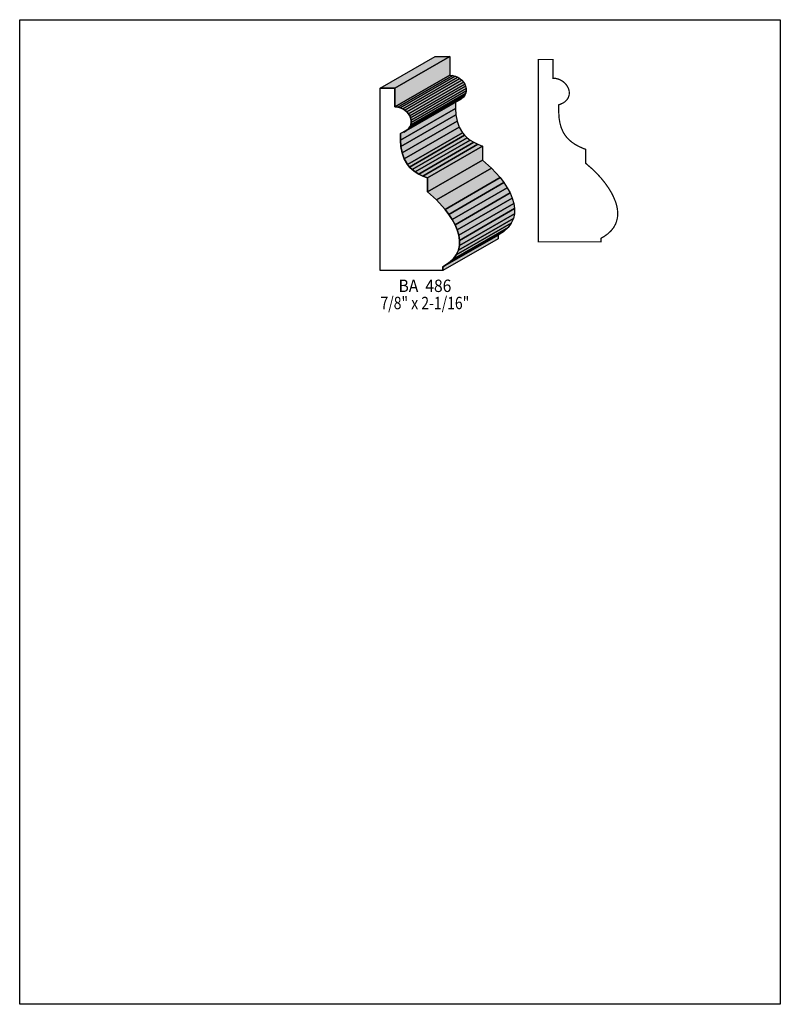
# Model space of a CAD drawing. Extents: x 0 to 8.5, y -7.3 to 3.7.
import ezdxf
from ezdxf.enums import TextEntityAlignment as Align

# ---------------------------------------------------------------- set-up
doc = ezdxf.new("R2010")
doc.units = 0
doc.header["$LTSCALE"] = 0.044
doc.layers.get('0').update_dxf_attribs({"linetype": 'CONTINUOUS'})
doc.layers.add('FOREGROUND', color=7, linetype='CONTINUOUS')
doc.styles.add('SN0', font='ROMAND', dxfattribs={"width": 0.00044})

msp = doc.modelspace()

# ---------------------------------------------------------------- linework, layer by layer
at = {"linetype": 'CONTINUOUS'}
for points in [[(4.02864, 2.92204), (4.64332, 3.27624), (4.80612, 3.27624), (4.19144, 2.92204), (4.02864, 2.92204)], [(4.19144, 2.92204), (4.80612, 3.27624), (4.80612, 3.0668), (4.19144, 2.7126), (4.19144, 2.92204)], [(4.19144, 2.7126), (4.80612, 3.0668), (4.807, 3.0668), (4.19232, 2.7126), (4.19144, 2.7126)], [(4.19232, 2.7126), (4.807, 3.0668), (4.83868, 3.06416), (4.224, 2.70996), (4.19232, 2.7126)], [(4.224, 2.70996), (4.83868, 3.06416), (4.86772, 3.05668), (4.25348, 2.70248), (4.224, 2.70996)], [(4.25348, 2.70248), (4.86772, 3.05668), (4.895, 3.0448), (4.28032, 2.6906), (4.25348, 2.70248)], [(4.28032, 2.6906), (4.895, 3.0448), (4.91964, 3.0294), (4.30496, 2.67476), (4.28032, 2.6906)], [(4.30496, 2.67476), (4.91964, 3.0294), (4.94076, 3.01092), (4.32608, 2.65628), (4.30496, 2.67476)], [(4.32608, 2.65628), (4.94076, 3.01092), (4.9588, 2.98936), (4.34412, 2.63516), (4.32608, 2.65628)], [(4.34412, 2.63516), (4.9588, 2.98936), (4.97332, 2.96648), (4.35864, 2.61184), (4.34412, 2.63516)], [(4.19232, 2.7126), (4.224, 2.70996), (4.25348, 2.70248), (4.28032, 2.6906), (4.30496, 2.67476), (4.32608, 2.65628), (4.34412, 2.63516), (4.35864, 2.61184), (4.36876, 2.58764), (4.37404, 2.56212), (4.37492, 2.53704), (4.37008, 2.51196), (4.35996, 2.4882), (4.34368, 2.4662), (4.3208, 2.4464), (4.29176, 2.42924), (4.25524, 2.4156), (4.25612, 2.3408), (4.26096, 2.2682), (4.27328, 2.1978), (4.29572, 2.13136), (4.33224, 2.06932), (4.35644, 2.03984), (4.38548, 2.01212), (4.4198, 1.98616), (4.45896, 1.96196), (4.50472, 1.93908), (4.5562, 1.9184), (4.5562, 1.76352), (4.65916, 1.672), (4.7542, 1.56684), (4.796, 1.51096), (4.8334, 1.45376), (4.86508, 1.39524), (4.88972, 1.33672), (4.90688, 1.2782), (4.91524, 1.22056), (4.91392, 1.16424), (4.90204, 1.10968), (4.87872, 1.0582), (4.84308, 1.0098), (4.7938, 0.96536), (4.73044, 0.92488), (4.73044, 0.8844), (4.02864, 0.8844), (4.02864, 2.92204), (4.19144, 2.92204), (4.19144, 2.7126), (4.19232, 2.7126)], [(4.35864, 2.61184), (4.97332, 2.96648), (4.983, 2.94184), (4.36876, 2.58764), (4.35864, 2.61184)], [(4.37008, 2.51196), (4.98476, 2.8666), (4.97464, 2.84284), (4.35996, 2.4882), (4.37008, 2.51196)], [(4.36876, 2.58764), (4.983, 2.94184), (4.98872, 2.91676), (4.37404, 2.56212), (4.36876, 2.58764)], [(4.37492, 2.53704), (4.98916, 2.89168), (4.98476, 2.8666), (4.37008, 2.51196), (4.37492, 2.53704)], [(4.37404, 2.56212), (4.98872, 2.91676), (4.98916, 2.89168), (4.37492, 2.53704), (4.37404, 2.56212)], [(4.25524, 2.4156), (4.86992, 2.7698), (4.8708, 2.69544), (4.25612, 2.3408), (4.25524, 2.4156)], [(4.3208, 2.4464), (4.93548, 2.8006), (4.90644, 2.78344), (4.29176, 2.42924), (4.3208, 2.4464)], [(4.34368, 2.4662), (4.95836, 2.82084), (4.93548, 2.8006), (4.3208, 2.4464), (4.34368, 2.4662)], [(4.35996, 2.4882), (4.97464, 2.84284), (4.95836, 2.82084), (4.34368, 2.4662), (4.35996, 2.4882)], [(4.25612, 2.3408), (4.8708, 2.69544), (4.87564, 2.62284), (4.26096, 2.2682), (4.25612, 2.3408)], [(4.26096, 2.2682), (4.87564, 2.62284), (4.88796, 2.55244), (4.27328, 2.1978), (4.26096, 2.2682)], [(4.27328, 2.1978), (4.88796, 2.55244), (4.9104, 2.486), (4.29572, 2.13136), (4.27328, 2.1978)], [(4.29572, 2.13136), (4.9104, 2.486), (4.94692, 2.42352), (4.33224, 2.06932), (4.29572, 2.13136)], [(4.33224, 2.06932), (4.94692, 2.42352), (4.97112, 2.39448), (4.35644, 2.03984), (4.33224, 2.06932)], [(4.35644, 2.03984), (4.97112, 2.39448), (5.00016, 2.36676), (4.38548, 2.01212), (4.35644, 2.03984)], [(4.38548, 2.01212), (5.00016, 2.36676), (5.03404, 2.3408), (4.4198, 1.98616), (4.38548, 2.01212)], [(4.4198, 1.98616), (5.03404, 2.3408), (5.07364, 2.31616), (4.45896, 1.96196), (4.4198, 1.98616)], [(4.45896, 1.96196), (5.07364, 2.31616), (5.11896, 2.29372), (4.50472, 1.93908), (4.45896, 1.96196)], [(4.50472, 1.93908), (5.11896, 2.29372), (5.17088, 2.27304), (4.5562, 1.9184), (4.50472, 1.93908)], [(4.5562, 1.9184), (5.17088, 2.27304), (5.17088, 2.11772), (4.5562, 1.76352), (4.5562, 1.9184)], [(4.5562, 1.76352), (5.17088, 2.11772), (5.27384, 2.0262), (4.65916, 1.672), (4.5562, 1.76352)], [(4.65916, 1.672), (5.27384, 2.0262), (5.36888, 1.92148), (4.7542, 1.56684), (4.65916, 1.672)], [(4.7542, 1.56684), (5.36888, 1.92148), (5.41068, 1.8656), (4.796, 1.51096), (4.7542, 1.56684)], [(4.796, 1.51096), (5.41068, 1.8656), (5.44808, 1.8084), (4.8334, 1.45376), (4.796, 1.51096)], [(4.8334, 1.45376), (5.44808, 1.8084), (5.47932, 1.74988), (4.86508, 1.39524), (4.8334, 1.45376)], [(4.86508, 1.39524), (5.47932, 1.74988), (5.5044, 1.69092), (4.88972, 1.33672), (4.86508, 1.39524)], [(4.88972, 1.33672), (5.5044, 1.69092), (5.52112, 1.6324), (4.90688, 1.2782), (4.88972, 1.33672)], [(4.90688, 1.2782), (5.52112, 1.6324), (5.52948, 1.57476), (4.91524, 1.22056), (4.90688, 1.2782)], [(4.91524, 1.22056), (5.52948, 1.57476), (5.5286, 1.51844), (4.91392, 1.16424), (4.91524, 1.22056)], [(4.90204, 1.10968), (5.51672, 1.46432), (5.4934, 1.41284), (4.87872, 1.0582), (4.90204, 1.10968)], [(4.91392, 1.16424), (5.5286, 1.51844), (5.51672, 1.46432), (4.90204, 1.10968), (4.91392, 1.16424)], [(4.84308, 1.0098), (5.45776, 1.36444), (5.40848, 1.31956), (4.7938, 0.96536), (4.84308, 1.0098)], [(4.87872, 1.0582), (5.4934, 1.41284), (5.45776, 1.36444), (4.84308, 1.0098), (4.87872, 1.0582)], [(4.7938, 0.96536), (5.40848, 1.31956), (5.34512, 1.27952), (4.73044, 0.92488), (4.7938, 0.96536)], [(4.73044, 0.92488), (5.34512, 1.27952), (5.34512, 1.23904), (4.73044, 0.8844), (4.73044, 0.92488)]]:
    msp.add_lwpolyline(points, dxfattribs=at)
at = {"linetype": 'CONTINUOUS', "const_width": 0.01408}
msp.add_lwpolyline([(5.9598, 3.03204), (5.99104, 3.0294), (6.02052, 3.02192), (6.0478, 3.01004), (6.072, 2.9942), (6.09356, 2.97572), (6.1116, 2.9546), (6.12568, 2.93128), (6.1358, 2.90708), (6.13932, 2.89432), (6.1424, 2.86924), (6.1402, 2.84416), (6.13272, 2.81952), (6.127, 2.80764), (6.11072, 2.78564), (6.08828, 2.76584), (6.0742, 2.7566), (6.04164, 2.7412), (6.02228, 2.73504), (6.02316, 2.66068), (6.028, 2.58764), (6.03636, 2.53484), (6.05, 2.4838), (6.07068, 2.43496), (6.08916, 2.40372), (6.11116, 2.3738), (6.138, 2.3452), (6.16924, 2.31836), (6.2062, 2.29328), (6.24844, 2.26952), (6.29684, 2.24796), (6.32368, 2.23784), (6.32368, 2.08296), (6.40112, 2.01564), (6.45128, 1.96636), (6.4988, 1.914), (6.5428, 1.859), (6.58284, 1.80224), (6.61716, 1.74416), (6.63212, 1.71512), (6.65676, 1.65616), (6.66644, 1.62668), (6.67392, 1.59764), (6.6792, 1.5686), (6.68228, 1.54), (6.68228, 1.49776), (6.6792, 1.47004), (6.66908, 1.42956), (6.65896, 1.40316), (6.63828, 1.36532), (6.61012, 1.32924), (6.57448, 1.29536), (6.53092, 1.26412), (6.49748, 1.24432), (6.49748, 1.20384), (5.79612, 1.20384), (5.79612, 3.24148), (5.95892, 3.24148), (5.95892, 3.03204), (5.9598, 3.03204)], dxfattribs=at)
at = {"color": 15}
for points in [[(4.02864, 2.92204), (4.64332, 3.27624), (4.19144, 2.92204), (4.80612, 3.27624)], [(4.19144, 2.92204), (4.80612, 3.27624), (4.19144, 2.7126), (4.80612, 3.0668)], [(4.19144, 2.7126), (4.80612, 3.0668), (4.19232, 2.7126), (4.807, 3.0668)], [(4.19232, 2.7126), (4.807, 3.0668), (4.224, 2.70996), (4.83868, 3.06416)], [(4.224, 2.70996), (4.83868, 3.06416), (4.25348, 2.70248), (4.86772, 3.05668)], [(4.25348, 2.70248), (4.86772, 3.05668), (4.28032, 2.6906), (4.895, 3.0448)], [(4.28032, 2.6906), (4.895, 3.0448), (4.30496, 2.67476), (4.91964, 3.0294)], [(4.30496, 2.67476), (4.91964, 3.0294), (4.32608, 2.65628), (4.94076, 3.01092)], [(4.32608, 2.65628), (4.94076, 3.01092), (4.34412, 2.63516), (4.9588, 2.98936)], [(4.34412, 2.63516), (4.9588, 2.98936), (4.35864, 2.61184), (4.97332, 2.96648)], [(4.35864, 2.61184), (4.97332, 2.96648), (4.36876, 2.58764), (4.983, 2.94184)], [(4.37008, 2.51196), (4.98476, 2.8666), (4.35996, 2.4882), (4.97464, 2.84284)], [(4.36876, 2.58764), (4.983, 2.94184), (4.37404, 2.56212), (4.98872, 2.91676)], [(4.37492, 2.53704), (4.98916, 2.89168), (4.37008, 2.51196), (4.98476, 2.8666)], [(4.37404, 2.56212), (4.98872, 2.91676), (4.37492, 2.53704), (4.98916, 2.89168)], [(4.25524, 2.4156), (4.86992, 2.7698), (4.25612, 2.3408), (4.8708, 2.69544)], [(4.3208, 2.4464), (4.93548, 2.8006), (4.29176, 2.42924), (4.90644, 2.78344)], [(4.34368, 2.4662), (4.95836, 2.82084), (4.3208, 2.4464), (4.93548, 2.8006)], [(4.35996, 2.4882), (4.97464, 2.84284), (4.34368, 2.4662), (4.95836, 2.82084)], [(4.25612, 2.3408), (4.8708, 2.69544), (4.26096, 2.2682), (4.87564, 2.62284)], [(4.26096, 2.2682), (4.87564, 2.62284), (4.27328, 2.1978), (4.88796, 2.55244)], [(4.27328, 2.1978), (4.88796, 2.55244), (4.29572, 2.13136), (4.9104, 2.486)], [(4.35644, 2.03984), (4.97112, 2.39448), (4.38548, 2.01212), (5.00016, 2.36676)], [(4.38548, 2.01212), (5.00016, 2.36676), (4.4198, 1.98616), (5.03404, 2.3408)], [(4.4198, 1.98616), (5.03404, 2.3408), (4.45896, 1.96196), (5.07364, 2.31616)], [(4.45896, 1.96196), (5.07364, 2.31616), (4.50472, 1.93908), (5.11896, 2.29372)], [(4.50472, 1.93908), (5.11896, 2.29372), (4.5562, 1.9184), (5.17088, 2.27304)], [(4.5562, 1.9184), (5.17088, 2.27304), (4.5562, 1.76352), (5.17088, 2.11772)], [(4.5562, 1.76352), (5.17088, 2.11772), (4.65916, 1.672), (5.27384, 2.0262)], [(4.796, 1.51096), (5.41068, 1.8656), (4.8334, 1.45376), (5.44808, 1.8084)], [(4.8334, 1.45376), (5.44808, 1.8084), (4.86508, 1.39524), (5.47932, 1.74988)], [(4.86508, 1.39524), (5.47932, 1.74988), (4.88972, 1.33672), (5.5044, 1.69092)], [(4.88972, 1.33672), (5.5044, 1.69092), (4.90688, 1.2782), (5.52112, 1.6324)], [(4.90688, 1.2782), (5.52112, 1.6324), (4.91524, 1.22056), (5.52948, 1.57476)], [(4.91524, 1.22056), (5.52948, 1.57476), (4.91392, 1.16424), (5.5286, 1.51844)], [(4.90204, 1.10968), (5.51672, 1.46432), (4.87872, 1.0582), (5.4934, 1.41284)], [(4.91392, 1.16424), (5.5286, 1.51844), (4.90204, 1.10968), (5.51672, 1.46432)], [(4.84308, 1.0098), (5.45776, 1.36444), (4.7938, 0.96536), (5.40848, 1.31956)], [(4.87872, 1.0582), (5.4934, 1.41284), (4.84308, 1.0098), (5.45776, 1.36444)], [(4.7938, 0.96536), (5.40848, 1.31956), (4.73044, 0.92488), (5.34512, 1.27952)], [(4.73044, 0.92488), (5.34512, 1.27952), (4.73044, 0.8844), (5.34512, 1.23904)]]:
    msp.add_solid(points, dxfattribs=at)
at = {"color": 7}
for points in [[(4.29572, 2.13136), (4.9104, 2.486), (4.33224, 2.06932), (4.94692, 2.42352)], [(4.33224, 2.06932), (4.94692, 2.42352), (4.35644, 2.03984), (4.97112, 2.39448)], [(4.65916, 1.672), (5.27384, 2.0262), (4.7542, 1.56684), (5.36888, 1.92148)], [(4.7542, 1.56684), (5.36888, 1.92148), (4.796, 1.51096), (5.41068, 1.8656)]]:
    msp.add_solid(points, dxfattribs=at)
at = {"layer": 'FOREGROUND', "linetype": 'CONTINUOUS'}
msp.add_lwpolyline([(0, 3.68588), (8.49992, 3.68588), (8.49992, -7.31412), (0, -7.31412), (0, 3.68588)], dxfattribs=at)
msp.add_lwpolyline([(0, 3.68588), (8.49992, 3.68588), (8.49992, -7.31412), (0, -7.31412), (0, 3.68588)], dxfattribs=at)

# ---------------------------------------------------------------- texts
at = {"style": 'SN0'}
for s, p, p2 in [('BA  486', (4.23368, 0.64372), (4.8237, 0.64372)), ('7/8" x 2-1/16"', (4.03172, 0.45188), (5.02432, 0.45188))]:
    msp.add_text(s, height=0.138176, dxfattribs=at).set_placement(p, p2, align=Align.FIT)

doc.saveas('drawing.dxf')
